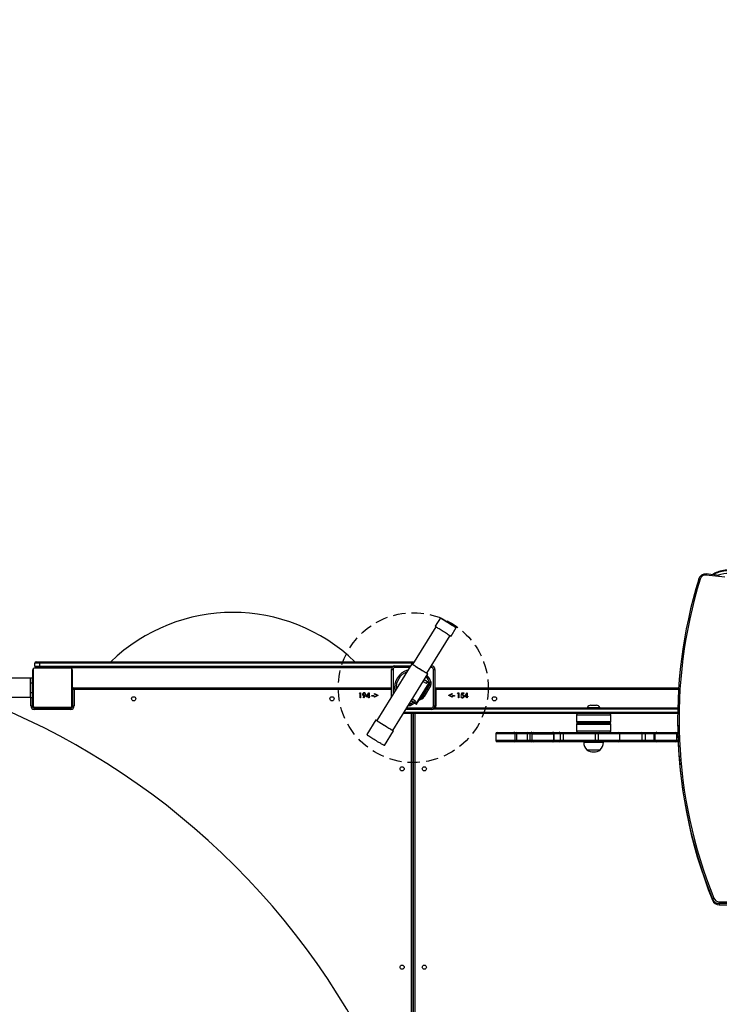
# Model space of a CAD drawing. Units: millimetres. Extents: x 1768 to 3259, y 388 to 1429.
# Drawn here: x 2457 to 2599, y 873 to 1073 of the extents above; entities that cross this region are included whole.
import ezdxf

# ---------------------------------------------------------------- set-up
doc = ezdxf.new("R2010")
doc.units = ezdxf.units.MM
doc.header["$LTSCALE"] = 50
doc.header["$PDSIZE"] = -1
doc.linetypes.add('DASH2', pattern=[0.75, 0.5, -0.25])
doc.layers.add('VP-DIM', color=7, linetype='Continuous')
doc.layers.add('VP-HIC', color=6, linetype='Continuous')
doc.layers.add('VP-EQ', color=7, linetype='Continuous', true_color=0x8a3492, plot=False)
doc.dimstyles.get("Standard").update_dxf_attribs({"dimtxt": 14, "dimasz": 20, "dimexe": 20, "dimexo": 50, "dimgap": 20, "dimtad": 0, "dimdec": 0, "dimzin": 0, "dimdsep": 46, "dimtxsty": 'Standard', "dimcen": -0.09, "dimadec": 0, "dimazin": 0, "dimtfac": 1, "dimtdec": 4, "dimtofl": 0, "dimtmove": 0, "dimatfit": 3, "dimfxl": 70, "dimfxlon": 1, "dimtolj": 1, "dimtzin": 0, "dimarcsym": 0})

# ---------------------------------------------------------------- blocks, each defined once
blk = doc.blocks.new('*D168')
at = {"layer": 'Defpoints', "color": 0}
for p in [(3012.98, 1409.35), (2071.23, 826.08), (3012.98, 826.08)]:
    blk.add_point(p, dxfattribs=at)
at = {"layer": 'VP-DIM', "color": 0, "lineweight": -2}
for p, q in [((2071.23, 1339.35), (2071.23, 1429.35)), ((3012.98, 1339.35), (3012.98, 1429.35)), ((2091.23, 1409.35), (2503.43, 1409.35)), ((2992.98, 1409.35), (2580.77, 1409.35))]:
    blk.add_line(p, q, dxfattribs=at)
at = {"layer": 'VP-DIM', "color": 0}
for points in [[(2091.23, 1412.68), (2091.23, 1406.02), (2071.23, 1409.35)], [(2992.98, 1406.02), (2992.98, 1412.68), (3012.98, 1409.35)]]:
    blk.add_solid(points, dxfattribs=at)
at = {"layer": 'VP-DIM', "color": 0, "insert": (2542.1, 1409.35), "char_height": 14, "attachment_point": 5}
blk.add_mtext('\\A1;942', dxfattribs=at)
blk = doc.blocks.new('*D169')
at = {"layer": 'Defpoints', "color": 0}
for p in [(2392.19, 1213.35), (2392.69, 388.14), (3238.98, 388.14)]:
    blk.add_point(p, dxfattribs=at)
at = {"layer": 'VP-DIM', "color": 0, "lineweight": -2}
for p, q in [((3168.98, 1213.35), (3258.98, 1213.35)), ((3238.98, 1193.35), (3238.98, 839.41)), ((3238.98, 408.14), (3238.98, 762.08)), ((3168.98, 388.14), (3258.98, 388.14))]:
    blk.add_line(p, q, dxfattribs=at)
at = {"layer": 'VP-DIM', "color": 0}
for points in [[(3242.31, 1193.35), (3235.64, 1193.35), (3238.98, 1213.35)], [(3235.64, 408.14), (3242.31, 408.14), (3238.98, 388.14)]]:
    blk.add_solid(points, dxfattribs=at)
at = {"layer": 'VP-DIM', "color": 0, "insert": (3238.98, 800.74), "char_height": 14, "attachment_point": 5, "rotation": 90}
blk.add_mtext('\\A1;825', dxfattribs=at)
blk = doc.blocks.new('*D170')
at = {"layer": 'Defpoints', "color": 0}
for p in [(2390.51, 1063.38), (2394.06, 538.14), (3148.39, 538.14)]:
    blk.add_point(p, dxfattribs=at)
at = {"layer": 'VP-DIM', "color": 0, "lineweight": -2}
for p, q in [((3078.39, 1063.38), (3168.39, 1063.38)), ((3148.39, 1043.38), (3148.39, 839.42)), ((3148.39, 558.14), (3148.39, 762.09)), ((3078.39, 538.14), (3168.39, 538.14))]:
    blk.add_line(p, q, dxfattribs=at)
at = {"layer": 'VP-DIM', "color": 0}
for points in [[(3151.72, 1043.38), (3145.05, 1043.38), (3148.39, 1063.38)], [(3145.05, 558.14), (3151.72, 558.14), (3148.39, 538.14)]]:
    blk.add_solid(points, dxfattribs=at)
at = {"layer": 'VP-DIM', "color": 0, "insert": (3148.39, 800.76), "char_height": 14, "attachment_point": 5, "rotation": 90}
blk.add_mtext('\\A1;525', dxfattribs=at)
blk = doc.blocks.new('*D171')
at = {"layer": 'Defpoints', "color": 0}
for p in [(2862.98, 1316.35), (2221.22, 838.26), (2862.98, 793.77)]:
    blk.add_point(p, dxfattribs=at)
at = {"layer": 'VP-DIM', "color": 0, "lineweight": -2}
for p, q in [((2221.22, 1246.35), (2221.22, 1336.35)), ((2862.98, 1246.35), (2862.98, 1336.35)), ((2241.22, 1316.35), (2503.43, 1316.35)), ((2842.98, 1316.35), (2580.76, 1316.35))]:
    blk.add_line(p, q, dxfattribs=at)
at = {"layer": 'VP-DIM', "color": 0}
for points in [[(2241.22, 1319.68), (2241.22, 1313.02), (2221.22, 1316.35)], [(2842.98, 1313.02), (2842.98, 1319.68), (2862.98, 1316.35)]]:
    blk.add_solid(points, dxfattribs=at)
at = {"layer": 'VP-DIM', "color": 0, "insert": (2542.1, 1316.35), "char_height": 14, "attachment_point": 5}
blk.add_mtext('\\A1;642', dxfattribs=at)
blk = doc.blocks.new('17026')
at = {"layer": 'VP-EQ', "color": 0, "linetype": 'Continuous', "lineweight": 25}
for p, q in [((2542.28, 951.59), (2541.23, 949.89)), ((2542.47, 951.47), (2542.46, 951.47)), ((2541.4, 949.75), (2536.67, 942.12)), ((2544.46, 947.89), (2545.51, 949.59)), ((2545.33, 949.69), (2545.33, 949.7)), ((2539.54, 940.34), (2544.27, 947.98)), ((2461.04, 942.37), (2460.09, 942.37)), ((2460.09, 941.77), (2460.09, 942.37)), ((2460.39, 942.67), (2460.93, 942.67)), ((2460.93, 942.67), (2537.02, 942.67)), ((2461.04, 942.37), (2461.04, 941.77)), ((2536.83, 942.37), (2461.04, 942.37)), ((2536.49, 942.24), (2529.39, 930.76)), ((2459.69, 933.82), (2459.69, 941.02)), ((2459.76, 941.15), (2459.76, 933.7)), ((2467.41, 941.35), (2459.96, 941.35)), ((2460.09, 941.77), (2461.04, 941.77)), ((2460.09, 941.42), (2467.29, 941.42)), ((2460.93, 941.47), (2460.39, 941.47)), ((2532.48, 941.47), (2460.93, 941.47)), ((2461.04, 941.77), (2532.83, 941.77)), ((2461.96, 941.44), (2461.96, 941.42)), ((2461.98, 941.44), (2461.98, 941.42)), ((2462.1, 941.44), (2462.1, 941.42)), ((2462.15, 941.44), (2462.15, 941.42)), ((2462.25, 941.44), (2462.31, 941.44)), ((2462.31, 941.44), (2462.31, 941.42)), ((2462.31, 941.44), (2462.31, 941.42)), ((2462.31, 941.44), (2462.31, 941.44)), ((2462.31, 941.44), (2462.34, 941.44)), ((2462.47, 941.44), (2462.47, 941.42)), ((2462.55, 941.44), (2462.55, 941.42)), ((2462.85, 941.44), (2462.85, 941.42)), ((2462.99, 941.47), (2462.99, 941.44)), ((2463.28, 941.44), (2463.28, 941.42)), ((2463.3, 941.44), (2463.3, 941.42)), ((2463.36, 941.44), (2463.36, 941.42)), ((2463.66, 941.44), (2463.66, 941.42)), ((2463.85, 941.44), (2463.85, 941.42)), ((2463.97, 941.44), (2463.97, 941.42)), ((2464.12, 941.44), (2464.12, 941.42)), ((2464.14, 941.44), (2464.14, 941.42)), ((2464.14, 941.44), (2464.14, 941.42)), ((2464.14, 941.44), (2464.14, 941.42)), ((2464.23, 941.44), (2464.23, 941.42)), ((2464.39, 941.44), (2464.39, 941.47)), ((2464.39, 941.44), (2464.39, 941.42)), ((2464.39, 941.44), (2464.39, 941.42)), ((2464.39, 941.44), (2464.39, 941.44)), ((2464.55, 941.44), (2464.55, 941.42)), ((2464.61, 941.44), (2464.61, 941.42)), ((2464.62, 941.45), (2464.62, 941.42)), ((2464.65, 941.44), (2464.65, 941.42)), ((2464.76, 941.44), (2464.76, 941.42)), ((2464.91, 941.44), (2464.91, 941.42)), ((2464.91, 941.44), (2465.02, 941.44)), ((2465.02, 941.44), (2465.02, 941.42)), ((2465.02, 941.44), (2465.11, 941.44)), ((2465.11, 941.44), (2465.11, 941.42)), ((2465.27, 941.44), (2465.27, 941.42)), ((2465.39, 941.44), (2465.39, 941.42)), ((2465.42, 941.42), (2465.42, 941.45)), ((2467.62, 933.7), (2467.62, 941.15)), ((2467.69, 941.02), (2467.69, 933.82)), ((2532.39, 935.61), (2532.39, 941.12)), ((2532.39, 941.12), (2532.69, 941.12)), ((2532.62, 928.76), (2539.73, 940.24)), ((2532.69, 941.12), (2532.69, 936.09)), ((2533.09, 941.52), (2533.09, 941.82)), ((2533.09, 941.82), (2536.24, 941.82)), ((2536.05, 941.52), (2533.09, 941.52)), ((2540.49, 941.52), (2540.27, 941.52)), ((2540.46, 941.82), (2540.49, 941.82)), ((2540.49, 941.52), (2540.49, 941.82)), ((2540.89, 933.72), (2540.89, 941.12)), ((2540.89, 941.12), (2541.19, 941.12)), ((2541.19, 941.12), (2541.19, 933.72)), ((2459.24, 939.32), (2448.23, 939.32)), ((2459.24, 938.42), (2459.24, 939.42)), ((2459.24, 939.42), (2459.64, 939.42)), ((2459.24, 938.42), (2459.64, 938.42)), ((2459.24, 936.42), (2459.24, 938.42)), ((2459.64, 938.42), (2459.64, 939.42)), ((2459.64, 936.42), (2459.64, 938.42)), ((2459.69, 938.22), (2459.64, 938.22)), ((2537.35, 934.13), (2539.99, 938.38)), ((2537.42, 934.09), (2540.05, 938.34)), ((2539.45, 938.25), (2538.76, 938.67)), ((2539.66, 938.59), (2538.97, 939.01)), ((2539.45, 938.25), (2539.66, 938.59)), ((2539.45, 938.24), (2539.67, 938.58)), ((2539.45, 938.24), (2539.45, 938.25)), ((2539.66, 938.59), (2539.67, 938.58)), ((2539.67, 938.58), (2539.99, 938.38)), ((2459.24, 936.42), (2459.64, 936.42)), ((2459.24, 935.42), (2459.24, 936.42)), ((2459.64, 936.62), (2459.69, 936.62)), ((2459.64, 935.42), (2459.64, 936.42)), ((2467.74, 936.67), (2467.69, 936.67)), ((2467.74, 936.67), (2467.74, 937.17)), ((2467.74, 937.17), (2467.79, 937.17)), ((2467.74, 933.67), (2467.74, 936.67)), ((2467.79, 936.67), (2467.74, 936.67)), ((2467.79, 933.72), (2467.79, 937.17)), ((2467.99, 937.37), (2532.39, 937.37)), ((2532.39, 937.07), (2468.09, 937.07)), ((2468.09, 937.07), (2468.09, 933.72)), ((2525.89, 936.27), (2525.95, 936.37)), ((2526.04, 936.27), (2525.89, 936.27)), ((2525.95, 936.37), (2526.13, 936.37)), ((2526.04, 935.37), (2526.04, 936.27)), ((2526.13, 936.37), (2526.13, 935.37)), ((2527.27, 935.6), (2527.82, 936.4)), ((2527.75, 936.14), (2527.45, 935.71)), ((2527.75, 935.71), (2527.75, 936.14)), ((2527.82, 936.4), (2527.84, 936.4)), ((2527.84, 936.4), (2527.84, 935.71)), ((2528.93, 936.14), (2528.93, 936.23)), ((2528.93, 936.23), (2529.62, 935.9)), ((2529.49, 935.87), (2528.93, 936.14)), ((2538.77, 935.76), (2540.05, 937.97)), ((2540.31, 937.82), (2539.03, 935.61)), ((2541.39, 937.07), (2541.19, 937.07)), ((2541.39, 937.07), (2541.39, 937.37)), ((2541.39, 937.37), (2590.56, 937.37)), ((2541.39, 937.07), (2541.39, 933.72)), ((2590.54, 937.07), (2541.39, 937.07)), ((2543.98, 935.9), (2544.67, 936.23)), ((2544.67, 936.13), (2544.11, 935.87)), ((2544.67, 936.23), (2544.67, 936.13)), ((2545.77, 936.27), (2545.83, 936.37)), ((2545.93, 936.27), (2545.77, 936.27)), ((2545.83, 936.37), (2546.02, 936.37)), ((2545.93, 935.37), (2545.93, 936.27)), ((2546.02, 936.37), (2546.02, 935.37)), ((2546.5, 935.87), (2546.61, 936.37)), ((2546.61, 936.37), (2547.02, 936.37)), ((2546.68, 936.27), (2546.62, 936.01)), ((2547.02, 936.27), (2546.68, 936.27)), ((2547.02, 936.37), (2547.02, 936.27)), ((2547.16, 935.6), (2547.7, 936.4)), ((2547.63, 936.14), (2547.34, 935.71)), ((2547.63, 935.71), (2547.63, 936.14)), ((2547.7, 936.4), (2547.72, 936.4)), ((2547.72, 936.4), (2547.72, 935.71)), ((2448.23, 935.52), (2459.24, 935.52)), ((2459.24, 935.42), (2459.64, 935.42)), ((2459.29, 933.72), (2459.29, 935.42)), ((2459.59, 935.42), (2459.59, 933.72)), ((2459.64, 933.67), (2459.64, 935.42)), ((2459.64, 935.07), (2459.69, 935.07)), ((2467.69, 935.07), (2467.74, 935.07)), ((2526.13, 935.37), (2526.04, 935.37)), ((2526.65, 935.4), (2526.93, 935.8)), ((2526.72, 935.35), (2526.65, 935.4)), ((2527.03, 935.8), (2526.72, 935.35)), ((2527.75, 935.6), (2527.27, 935.6)), ((2527.45, 935.71), (2527.75, 935.71)), ((2527.75, 935.37), (2527.75, 935.6)), ((2527.84, 935.37), (2527.75, 935.37)), ((2527.84, 935.71), (2527.95, 935.71)), ((2527.95, 935.6), (2527.84, 935.6)), ((2527.84, 935.6), (2527.84, 935.37)), ((2527.95, 935.71), (2527.95, 935.6)), ((2528.43, 935.81), (2528.81, 935.81)), ((2528.43, 935.71), (2528.43, 935.81)), ((2528.81, 935.71), (2528.43, 935.71)), ((2528.81, 935.81), (2528.81, 935.71)), ((2528.93, 935.6), (2529.49, 935.87)), ((2529.62, 935.83), (2528.93, 935.5)), ((2528.93, 935.5), (2528.93, 935.6)), ((2529.62, 935.9), (2529.62, 935.83)), ((2536.24, 934.16), (2536.79, 934.48)), ((2537.03, 934.34), (2536.34, 934.76)), ((2537.08, 934.3), (2536.39, 933.9)), ((2537.24, 934.68), (2536.55, 935.1)), ((2537.03, 934.34), (2537.24, 934.68)), ((2537.24, 934.67), (2537.03, 934.33)), ((2537.03, 934.34), (2537.03, 934.33)), ((2537.03, 934.33), (2537.35, 934.13)), ((2537.24, 934.68), (2537.24, 934.67)), ((2538.6, 935.18), (2537.81, 934.73)), ((2538.15, 935.26), (2538.45, 935.44)), ((2543.98, 935.83), (2543.98, 935.9)), ((2544.67, 935.5), (2543.98, 935.83)), ((2544.11, 935.87), (2544.67, 935.6)), ((2544.67, 935.6), (2544.67, 935.5)), ((2544.77, 935.81), (2545.16, 935.81)), ((2544.77, 935.71), (2544.77, 935.81)), ((2545.16, 935.71), (2544.77, 935.71)), ((2545.16, 935.81), (2545.16, 935.71)), ((2546.02, 935.37), (2545.93, 935.37)), ((2546.4, 935.63), (2546.49, 935.63)), ((2547.63, 935.6), (2547.16, 935.6)), ((2547.34, 935.71), (2547.63, 935.71)), ((2547.63, 935.37), (2547.63, 935.6)), ((2547.72, 935.37), (2547.63, 935.37)), ((2547.72, 935.71), (2547.84, 935.71)), ((2547.72, 935.6), (2547.72, 935.37)), ((2547.84, 935.6), (2547.72, 935.6)), ((2547.84, 935.71), (2547.84, 935.6)), ((2459.29, 933.72), (2459.59, 933.72)), ((2459.64, 933.67), (2459.59, 933.67)), ((2459.94, 933.37), (2462.94, 933.37)), ((2459.94, 933.37), (2459.94, 933.33)), ((2459.96, 933.49), (2467.41, 933.49)), ((2459.99, 933.32), (2467.39, 933.32)), ((2459.99, 933.32), (2459.99, 933.02)), ((2467.39, 933.02), (2459.99, 933.02)), ((2467.29, 933.42), (2460.09, 933.42)), ((2461.34, 933.42), (2461.34, 933.37)), ((2461.96, 933.42), (2461.96, 933.4)), ((2461.98, 933.4), (2461.98, 933.42)), ((2462.11, 933.4), (2461.98, 933.4)), ((2462.11, 933.4), (2462.11, 933.42)), ((2462.26, 933.4), (2462.11, 933.4)), ((2462.26, 933.4), (2462.26, 933.42)), ((2462.36, 933.4), (2462.26, 933.4)), ((2462.36, 933.4), (2462.36, 933.42)), ((2462.47, 933.4), (2462.36, 933.4)), ((2462.47, 933.4), (2462.47, 933.42)), ((2462.62, 933.4), (2462.47, 933.4)), ((2462.61, 933.4), (2462.57, 933.4)), ((2462.62, 933.4), (2462.62, 933.42)), ((2462.73, 933.4), (2462.62, 933.4)), ((2462.73, 933.4), (2462.73, 933.42)), ((2462.75, 933.4), (2462.75, 933.42)), ((2462.77, 933.4), (2462.77, 933.42)), ((2462.81, 933.4), (2462.77, 933.4)), ((2462.83, 933.4), (2462.83, 933.42)), ((2462.99, 933.4), (2462.83, 933.4)), ((2462.94, 933.37), (2462.94, 933.4)), ((2462.94, 933.37), (2463.44, 933.37)), ((2462.94, 933.32), (2462.94, 933.37)), ((2462.99, 933.4), (2462.99, 933.42)), ((2462.99, 933.4), (2462.99, 933.42)), ((2463.15, 933.4), (2462.99, 933.4)), ((2462.99, 933.4), (2462.99, 933.4)), ((2463.15, 933.4), (2463.15, 933.42)), ((2463.24, 933.4), (2463.24, 933.42)), ((2463.24, 933.4), (2463.24, 933.42)), ((2463.24, 933.4), (2463.24, 933.42)), ((2463.26, 933.4), (2463.26, 933.42)), ((2463.41, 933.4), (2463.26, 933.4)), ((2463.41, 933.4), (2463.41, 933.42)), ((2463.52, 933.4), (2463.41, 933.4)), ((2463.44, 933.37), (2463.44, 933.32)), ((2463.52, 933.4), (2463.52, 933.42)), ((2463.72, 933.4), (2463.52, 933.4)), ((2463.72, 933.4), (2463.72, 933.42)), ((2464.02, 933.4), (2463.72, 933.4)), ((2463.94, 933.32), (2463.94, 933.37)), ((2463.94, 933.37), (2464.44, 933.37)), ((2464.02, 933.4), (2464.02, 933.42)), ((2464.08, 933.4), (2464.05, 933.4)), ((2464.08, 933.4), (2464.08, 933.42)), ((2464.09, 933.4), (2464.09, 933.42)), ((2464.53, 933.4), (2464.09, 933.4)), ((2464.44, 933.4), (2464.44, 933.37)), ((2467.44, 933.37), (2464.44, 933.37)), ((2464.44, 933.37), (2464.44, 933.32)), ((2464.53, 933.4), (2464.53, 933.42)), ((2464.82, 933.4), (2464.53, 933.4)), ((2464.93, 933.4), (2464.77, 933.4)), ((2464.82, 933.4), (2464.82, 933.42)), ((2464.9, 933.4), (2464.9, 933.42)), ((2465.06, 933.4), (2464.9, 933.4)), ((2465.06, 933.4), (2465.04, 933.4)), ((2465.06, 933.4), (2465.06, 933.42)), ((2465.07, 933.4), (2465.06, 933.4)), ((2465.07, 933.4), (2465.07, 933.42)), ((2465.23, 933.4), (2465.07, 933.4)), ((2465.13, 933.4), (2465.07, 933.4)), ((2465.28, 933.4), (2465.13, 933.4)), ((2465.23, 933.4), (2465.23, 933.42)), ((2465.28, 933.4), (2465.28, 933.42)), ((2465.39, 933.4), (2465.28, 933.4)), ((2465.39, 933.4), (2465.39, 933.42)), ((2465.42, 933.4), (2465.42, 933.42)), ((2466.04, 933.37), (2466.04, 933.42)), ((2467.39, 933.32), (2467.39, 933.02)), ((2467.44, 933.37), (2467.44, 933.33)), ((2467.74, 933.67), (2467.79, 933.67)), ((2467.79, 933.72), (2468.09, 933.72)), ((2590.36, 932.17), (2534.73, 932.17)), ((2534.92, 932.47), (2590.36, 932.47)), ((2540.49, 933.02), (2535.26, 933.02)), ((2535.44, 933.32), (2540.49, 933.32)), ((2536.44, 864.67), (2536.44, 932.17)), ((2536.74, 932.17), (2536.74, 864.57)), ((2536.84, 797.27), (2536.84, 932.17)), ((2537.14, 932.17), (2537.14, 797.27)), ((2540.49, 933.02), (2540.49, 933.32)), ((2590.37, 933.07), (2540.75, 933.07)), ((2540.89, 933.72), (2541.19, 933.72)), ((2541.09, 933.37), (2590.38, 933.37)), ((2541.39, 933.72), (2541.19, 933.72)), ((2572.1, 933.4), (2574.58, 933.4)), ((2572.76, 933.87), (2573.92, 933.87)), ((2529.2, 930.88), (2527.36, 927.91)), ((2569.84, 931.87), (2569.84, 930.57)), ((2576.84, 931.87), (2569.84, 931.87)), ((2569.84, 930.57), (2576.84, 930.57)), ((2570.14, 930.27), (2576.54, 930.27)), ((2576.84, 930.57), (2576.84, 931.87)), ((2590.35, 930.94), (2590.35, 930.71)), ((2530.97, 925.67), (2532.81, 928.65)), ((2553.81, 928.37), (2557.21, 928.37)), ((2557.21, 928.37), (2557.7, 928.37)), ((2557.7, 928.37), (2559.9, 928.37)), ((2559.9, 928.37), (2560.79, 928.37)), ((2560.79, 928.37), (2561.15, 928.37)), ((2561.15, 928.37), (2564.95, 928.37)), ((2564.95, 928.37), (2565.08, 928.37)), ((2565.08, 928.37), (2566.36, 928.37)), ((2566.36, 928.37), (2567.38, 928.37)), ((2567.38, 928.37), (2573.74, 928.37)), ((2569.84, 929.97), (2569.84, 928.67)), ((2576.84, 929.97), (2569.84, 929.97)), ((2569.84, 928.67), (2576.84, 928.67)), ((2573.74, 928.37), (2574.53, 928.37)), ((2574.53, 928.37), (2578.33, 928.37)), ((2576.84, 928.67), (2576.84, 929.97)), ((2578.33, 928.37), (2582.95, 928.37)), ((2582.95, 928.37), (2583.99, 928.37)), ((2583.99, 928.37), (2585.82, 928.37)), ((2585.82, 928.37), (2586.14, 928.37)), ((2586.14, 928.37), (2589.89, 928.37)), ((2589.89, 928.37), (2589.96, 928.37)), ((2589.93, 928.37), (2589.96, 928.37)), ((2589.96, 928.37), (2590.38, 928.37)), ((2553.51, 928.07), (2553.51, 926.77)), ((2557.44, 928.07), (2553.51, 928.07)), ((2553.51, 926.77), (2557.44, 926.77)), ((2557.21, 926.47), (2553.81, 926.47)), ((2557.7, 926.47), (2557.21, 926.47)), ((2557.44, 926.77), (2557.44, 928.07)), ((2557.75, 928.07), (2557.44, 928.07)), ((2557.44, 926.77), (2557.75, 926.77)), ((2559.9, 926.47), (2557.7, 926.47)), ((2557.75, 926.77), (2557.75, 928.07)), ((2559.95, 928.07), (2557.75, 928.07)), ((2557.75, 926.77), (2559.95, 926.77)), ((2560.79, 926.47), (2559.9, 926.47)), ((2560.51, 928.07), (2559.95, 928.07)), ((2559.95, 926.77), (2559.95, 928.07)), ((2559.95, 926.77), (2560.51, 926.77)), ((2560.51, 926.77), (2560.51, 928.07)), ((2560.85, 928.07), (2560.51, 928.07)), ((2560.51, 926.77), (2560.85, 926.77)), ((2561.15, 926.47), (2560.79, 926.47)), ((2560.85, 928.07), (2560.85, 926.77)), ((2560.85, 928.07), (2565.25, 928.07)), ((2560.85, 926.77), (2565.25, 926.77)), ((2564.95, 926.47), (2561.15, 926.47)), ((2565.08, 926.47), (2564.95, 926.47)), ((2566.36, 926.47), (2565.08, 926.47)), ((2565.25, 926.77), (2565.25, 928.07)), ((2565.32, 928.07), (2565.25, 928.07)), ((2565.25, 926.77), (2565.32, 926.77)), ((2565.32, 926.77), (2565.32, 928.07)), ((2566.61, 928.07), (2565.32, 928.07)), ((2565.32, 926.77), (2566.61, 926.77)), ((2567.38, 926.47), (2566.36, 926.47)), ((2566.61, 926.77), (2566.61, 928.07)), ((2567.24, 928.07), (2566.61, 928.07)), ((2566.61, 926.77), (2567.24, 926.77)), ((2573.74, 928.07), (2567.24, 928.07)), ((2567.24, 926.77), (2567.24, 928.07)), ((2567.24, 926.77), (2573.74, 926.77)), ((2573.74, 926.47), (2567.38, 926.47)), ((2571.34, 926.47), (2571.34, 926.37)), ((2571.34, 926.37), (2573.34, 926.37)), ((2573.34, 926.37), (2575.34, 926.37)), ((2573.74, 926.77), (2573.74, 928.07)), ((2574.23, 928.07), (2573.74, 928.07)), ((2573.74, 926.77), (2574.23, 926.77)), ((2574.53, 926.47), (2573.74, 926.47)), ((2574.23, 928.07), (2574.23, 926.77)), ((2578.63, 928.07), (2574.23, 928.07)), ((2574.23, 926.77), (2578.63, 926.77)), ((2578.33, 926.47), (2574.53, 926.47)), ((2575.34, 926.37), (2575.34, 926.47)), ((2582.95, 926.47), (2578.33, 926.47)), ((2578.63, 926.77), (2578.63, 928.07)), ((2583.17, 928.07), (2578.63, 928.07)), ((2578.63, 926.77), (2583.17, 926.77)), ((2583.99, 926.47), (2582.95, 926.47)), ((2583.17, 926.77), (2583.17, 928.07)), ((2583.82, 928.07), (2583.17, 928.07)), ((2583.17, 926.77), (2583.82, 926.77)), ((2585.64, 928.07), (2583.82, 928.07)), ((2583.82, 926.77), (2583.82, 928.07)), ((2583.82, 926.77), (2585.64, 926.77)), ((2585.82, 926.47), (2583.99, 926.47)), ((2585.84, 928.07), (2585.64, 928.07)), ((2585.64, 926.77), (2585.64, 928.07)), ((2585.64, 926.77), (2585.84, 926.77)), ((2586.14, 926.47), (2585.82, 926.47)), ((2585.84, 926.77), (2585.84, 928.07)), ((2590.19, 928.07), (2585.84, 928.07)), ((2585.84, 926.77), (2590.19, 926.77)), ((2589.89, 926.47), (2586.14, 926.47)), ((2589.96, 926.47), (2589.89, 926.47)), ((2589.96, 926.47), (2589.93, 926.48)), ((2590.44, 926.47), (2589.96, 926.47)), ((2590.19, 926.77), (2590.19, 928.07)), ((2590.39, 928.07), (2590.19, 928.07)), ((2590.19, 926.77), (2590.43, 926.77)), ((2571.99, 924.81), (2573.34, 924.81)), ((2573.34, 924.81), (2574.69, 924.81)), ((2597.41, 894.58), (2597.41, 894.35)), ((2597.41, 894.34), (2597.41, 894.35)), ((2598.81, 893.65), (2598.81, 894.02)), ((2598.81, 894.02), (2619.46, 894.02)), ((2619.46, 893.65), (2598.81, 893.65)), ((2598.81, 893.65), (2598.81, 893.42)), ((2598.81, 893.42), (2619.46, 893.42)), ((2598.81, 893.41), (2598.81, 893.42)), ((2598.81, 893.41), (2619.46, 893.41))]:
    blk.add_line(p, q, dxfattribs=at)
at = {"layer": 'VP-EQ', "color": 0, "linetype": 'Continuous', "lineweight": 25, "flags": 128}
for points in [[(2599.91, 959.84), (2598.05, 960.06), (2596.18, 960.25)], [(2598.85, 960.19), (2597.08, 960.39), (2596.21, 960.47)], [(2600.88, 961.3), (2600.69, 961.3), (2600.34, 961.27), (2599.99, 961.24), (2599.64, 961.19), (2599.31, 961.13), (2599, 961.05), (2598.69, 960.96), (2598.41, 960.86), (2598.14, 960.75), (2597.89, 960.63), (2597.67, 960.49), (2597.48, 960.34)], [(2600.87, 961.13), (2600.49, 961.11), (2600.11, 961.08), (2599.75, 961.04), (2599.39, 960.98), (2599.05, 960.9), (2598.72, 960.82), (2598.42, 960.72), (2598.14, 960.61), (2597.88, 960.49), (2597.66, 960.36), (2597.62, 960.33)], [(2594.63, 959.43), (2594.63, 959.45), (2594.65, 959.46), (2594.67, 959.46), (2594.71, 959.46), (2594.75, 959.46), (2594.8, 959.45), (2594.86, 959.44), (2594.91, 959.43)], [(2544.76, 950), (2544.57, 950.11), (2544.36, 950.24), (2544.15, 950.37), (2543.93, 950.51), (2543.71, 950.64), (2543.49, 950.78), (2543.28, 950.91), (2543.08, 951.04), (2542.9, 951.15), (2542.74, 951.26), (2542.6, 951.35), (2542.48, 951.43), (2542.39, 951.5), (2542.32, 951.55), (2542.29, 951.58), (2542.29, 951.59), (2542.31, 951.58), (2542.37, 951.55), (2542.45, 951.51), (2542.56, 951.45), (2542.7, 951.37), (2542.86, 951.28), (2543.03, 951.17), (2543.23, 951.06), (2543.43, 950.93), (2543.65, 950.8), (2543.87, 950.67), (2544.09, 950.53), (2544.31, 950.39), (2544.52, 950.26), (2544.71, 950.14), (2544.9, 950.02), (2545.06, 949.91), (2545.2, 949.82), (2545.32, 949.74), (2545.41, 949.67), (2545.47, 949.62), (2545.51, 949.6), (2545.51, 949.58), (2545.49, 949.59), (2545.43, 949.62), (2545.35, 949.66), (2545.24, 949.72), (2545.1, 949.8), (2544.94, 949.89), (2544.76, 950)], [(2544.67, 950.06), (2544.49, 950.17), (2544.29, 950.29), (2544.08, 950.42), (2543.87, 950.55), (2543.66, 950.68), (2543.45, 950.81), (2543.26, 950.93), (2543.08, 951.05), (2542.91, 951.15), (2542.77, 951.25), (2542.65, 951.33), (2542.56, 951.39), (2542.49, 951.44), (2542.46, 951.47), (2542.46, 951.48), (2542.48, 951.47), (2542.54, 951.44), (2542.63, 951.4), (2542.74, 951.34), (2542.88, 951.26), (2543.04, 951.16), (2543.22, 951.06), (2543.41, 950.94), (2543.61, 950.82), (2543.82, 950.69), (2544.03, 950.56), (2544.24, 950.43), (2544.44, 950.3), (2544.63, 950.18), (2544.81, 950.07), (2544.96, 949.97), (2545.09, 949.88), (2545.2, 949.81), (2545.28, 949.75), (2545.33, 949.71), (2545.34, 949.69), (2545.33, 949.69), (2545.29, 949.71), (2545.22, 949.75), (2545.12, 949.8), (2544.99, 949.87), (2544.84, 949.96), (2544.67, 950.06)], [(2542.47, 951.47), (2542.49, 951.47), (2542.53, 951.45), (2542.61, 951.41), (2542.72, 951.35), (2542.85, 951.27), (2543, 951.18), (2543.17, 951.08), (2543.36, 950.97), (2543.56, 950.85), (2543.77, 950.72), (2543.98, 950.59), (2544.18, 950.46), (2544.38, 950.34), (2544.58, 950.22), (2544.75, 950.1), (2544.91, 950), (2545.05, 949.91), (2545.16, 949.83), (2545.25, 949.77), (2545.3, 949.73), (2545.33, 949.7), (2545.33, 949.7), (2545.29, 949.71), (2545.23, 949.74), (2545.14, 949.79), (2545.02, 949.86), (2544.88, 949.94), (2544.71, 950.04), (2544.53, 950.14), (2544.34, 950.26), (2544.13, 950.38), (2543.93, 950.51), (2543.72, 950.64), (2543.51, 950.77), (2543.32, 950.9), (2543.13, 951.01), (2542.96, 951.12), (2542.82, 951.22), (2542.69, 951.3), (2542.59, 951.37), (2542.52, 951.42), (2542.48, 951.46), (2542.47, 951.47)], [(2542.64, 951.37), (2542.66, 951.36), (2542.7, 951.34), (2542.78, 951.3), (2542.89, 951.24), (2543.02, 951.16), (2543.17, 951.07), (2543.34, 950.97), (2543.53, 950.86), (2543.72, 950.74), (2543.92, 950.62), (2544.12, 950.5), (2544.31, 950.38), (2544.49, 950.26), (2544.66, 950.15), (2544.81, 950.06), (2544.93, 949.97), (2545.03, 949.9), (2545.11, 949.85), (2545.15, 949.82), (2545.16, 949.8), (2545.14, 949.81), (2545.09, 949.83), (2545.01, 949.87), (2544.91, 949.93), (2544.78, 950.01), (2544.62, 950.1), (2544.45, 950.2), (2544.27, 950.31), (2544.07, 950.43), (2543.88, 950.55), (2543.68, 950.67), (2543.49, 950.79), (2543.31, 950.91), (2543.14, 951.02), (2542.99, 951.11), (2542.86, 951.2), (2542.76, 951.27), (2542.69, 951.32), (2542.65, 951.35), (2542.64, 951.37)], [(2543.71, 948.3), (2543.52, 948.41), (2543.31, 948.54), (2543.1, 948.67), (2542.88, 948.81), (2542.66, 948.94), (2542.44, 949.08), (2542.23, 949.21), (2542.03, 949.34), (2541.85, 949.45), (2541.69, 949.56), (2541.54, 949.65), (2541.43, 949.73), (2541.33, 949.8), (2541.27, 949.85), (2541.24, 949.88), (2541.23, 949.89)], [(2460.93, 942.67), (2460.95, 942.67), (2460.97, 942.65), (2460.99, 942.62), (2461.01, 942.59), (2461.02, 942.54), (2461.03, 942.49), (2461.04, 942.43), (2461.04, 942.37)], [(2539.73, 940.24), (2539.71, 940.24), (2539.66, 940.26), (2539.58, 940.3), (2539.48, 940.36), (2539.35, 940.43), (2539.19, 940.52), (2539.02, 940.62), (2538.83, 940.74), (2538.62, 940.86), (2538.41, 940.99), (2538.19, 941.12), (2537.97, 941.26), (2537.75, 941.4), (2537.54, 941.53), (2537.34, 941.66), (2537.16, 941.78), (2536.99, 941.89), (2536.84, 941.98), (2536.72, 942.07), (2536.62, 942.14), (2536.55, 942.19), (2536.51, 942.22), (2536.49, 942.24), (2536.51, 942.23), (2536.56, 942.21), (2536.64, 942.17), (2536.69, 942.14)], [(2539.55, 940.36), (2539.56, 940.34), (2539.54, 940.35), (2539.49, 940.37), (2539.41, 940.41), (2539.3, 940.47), (2539.17, 940.54), (2539.02, 940.63), (2538.84, 940.74), (2538.65, 940.85), (2538.45, 940.97), (2538.24, 941.1), (2538.03, 941.23), (2537.82, 941.36), (2537.62, 941.49), (2537.43, 941.61), (2537.25, 941.72), (2537.09, 941.83), (2536.95, 941.92), (2536.84, 942), (2536.75, 942.06), (2536.69, 942.1), (2536.67, 942.13), (2536.67, 942.13), (2536.68, 942.13)], [(2461.04, 941.77), (2461.04, 941.72), (2461.03, 941.66), (2461.02, 941.61), (2461.01, 941.56), (2460.99, 941.52), (2460.97, 941.5), (2460.95, 941.48), (2460.93, 941.47)], [(2539.99, 938.38), (2540.04, 938.35), (2540.05, 938.34)], [(2540.39, 938.54), (2540.33, 938.52), (2540.28, 938.5), (2540.23, 938.49), (2540.19, 938.47), (2540.15, 938.46), (2540.12, 938.46), (2540.11, 938.45), (2540.1, 938.45)], [(2467.79, 937.17), (2467.79, 937.17), (2467.81, 937.17), (2467.84, 937.16), (2467.88, 937.14), (2467.92, 937.13), (2467.97, 937.11), (2468.03, 937.09), (2468.09, 937.07)], [(2467.99, 937.37), (2467.99, 937.37), (2467.99, 937.36), (2468, 937.33), (2468.01, 937.3), (2468.02, 937.27), (2468.04, 937.22), (2468.05, 937.18), (2468.07, 937.13), (2468.09, 937.07)], [(2527.14, 936.09), (2527.1, 935.92), (2527.03, 935.8)], [(2540.05, 937.97), (2540.05, 937.97), (2540.07, 937.96), (2540.09, 937.95), (2540.12, 937.93), (2540.16, 937.9), (2540.21, 937.88), (2540.26, 937.85), (2540.31, 937.82)], [(2526.93, 935.8), (2526.87, 935.8), (2526.82, 935.8)], [(2536.39, 933.9), (2536.36, 933.95), (2536.33, 934), (2536.31, 934.05), (2536.28, 934.09), (2536.27, 934.12), (2536.25, 934.14), (2536.24, 934.16), (2536.24, 934.16)], [(2537.35, 934.13), (2537.4, 934.1), (2537.42, 934.09)], [(2538.45, 935.44), (2538.46, 935.44), (2538.46, 935.42), (2538.48, 935.4), (2538.5, 935.36), (2538.52, 935.33), (2538.55, 935.28), (2538.57, 935.23), (2538.6, 935.18)], [(2538.77, 935.76), (2538.78, 935.76), (2538.79, 935.75), (2538.82, 935.73), (2538.85, 935.71), (2538.89, 935.69), (2538.93, 935.67), (2538.98, 935.64), (2539.03, 935.61)], [(2546.73, 935.93), (2546.6, 935.91), (2546.5, 935.87)], [(2546.62, 936.01), (2546.69, 936.02), (2546.74, 936.03)], [(2529.53, 930.63), (2529.41, 930.72), (2529.31, 930.79), (2529.25, 930.84), (2529.21, 930.87), (2529.2, 930.88), (2529.23, 930.87), (2529.28, 930.85), (2529.37, 930.81), (2529.4, 930.79)], [(2529.67, 930.55), (2529.56, 930.63), (2529.47, 930.69), (2529.41, 930.74), (2529.38, 930.77), (2529.38, 930.78), (2529.39, 930.77)], [(2532.63, 928.79), (2532.7, 928.74), (2532.76, 928.69), (2532.8, 928.66), (2532.81, 928.65), (2532.78, 928.65), (2532.73, 928.68), (2532.64, 928.72), (2532.53, 928.78), (2532.39, 928.86), (2532.23, 928.95), (2532.05, 929.06), (2531.85, 929.18), (2531.63, 929.31), (2531.41, 929.45), (2531.17, 929.59), (2530.94, 929.74), (2530.7, 929.88), (2530.47, 930.03), (2530.25, 930.17), (2530.05, 930.3), (2529.85, 930.42), (2529.68, 930.53), (2529.53, 930.63)], [(2532.62, 928.77), (2532.63, 928.76), (2532.63, 928.75), (2532.6, 928.76), (2532.54, 928.79), (2532.46, 928.84), (2532.34, 928.9), (2532.2, 928.98), (2532.04, 929.08), (2531.86, 929.18), (2531.66, 929.3), (2531.45, 929.43), (2531.23, 929.56), (2531.01, 929.7), (2530.79, 929.84), (2530.57, 929.97), (2530.36, 930.11), (2530.16, 930.23), (2529.98, 930.35), (2529.81, 930.46), (2529.67, 930.55)], [(2567.24, 928.07), (2567.24, 928.13), (2567.25, 928.19), (2567.26, 928.24), (2567.28, 928.29), (2567.3, 928.32), (2567.32, 928.35), (2567.35, 928.37), (2567.38, 928.37)], [(2583.82, 928.07), (2583.82, 928.13), (2583.83, 928.19), (2583.85, 928.24), (2583.87, 928.29), (2583.89, 928.32), (2583.92, 928.35), (2583.96, 928.37), (2583.99, 928.37)], [(2585.64, 928.07), (2585.65, 928.13), (2585.66, 928.19), (2585.67, 928.24), (2585.69, 928.29), (2585.72, 928.32), (2585.75, 928.35), (2585.78, 928.37), (2585.82, 928.37)], [(2530.97, 925.67), (2530.96, 925.67), (2530.94, 925.68), (2530.89, 925.7), (2530.8, 925.75), (2530.69, 925.81), (2530.55, 925.89), (2530.39, 925.98), (2530.21, 926.09), (2530, 926.21), (2529.79, 926.34), (2529.56, 926.47), (2529.33, 926.62), (2529.1, 926.76), (2528.86, 926.91), (2528.63, 927.05), (2528.41, 927.19), (2528.2, 927.32), (2528.01, 927.45), (2527.84, 927.56), (2527.69, 927.66)], [(2567.38, 926.47), (2567.35, 926.48), (2567.32, 926.5), (2567.3, 926.52), (2567.28, 926.56), (2567.26, 926.61), (2567.25, 926.66), (2567.24, 926.72), (2567.24, 926.77)], [(2583.99, 926.47), (2583.96, 926.48), (2583.92, 926.5), (2583.89, 926.52), (2583.87, 926.56), (2583.85, 926.61), (2583.83, 926.66), (2583.82, 926.72), (2583.82, 926.77)], [(2585.82, 926.47), (2585.78, 926.48), (2585.75, 926.5), (2585.72, 926.52), (2585.69, 926.56), (2585.67, 926.61), (2585.66, 926.66), (2585.65, 926.72), (2585.64, 926.77)]]:
    blk.add_lwpolyline(points, dxfattribs=at)
at = {"layer": 'VP-EQ', "color": 0, "linetype": 'Continuous', "lineweight": 25}
for centre in [(2480.14, 935.17), (2520.34, 935.17), (2553.24, 935.17), (2534.54, 920.97), (2539.04, 920.97), (2534.54, 880.77), (2539.04, 880.77)]:
    blk.add_circle(centre, 0.425, dxfattribs=at)
for centre, radius, start, end in [((2596.05, 958.98), 1.5, 84.1529, 162.2859), ((2596.05, 959.06), 1.2, 84.0204, 162.1242), ((2597.76, 960.17), 1.58, 168.7645, 176.8258), ((2600.99, 952.33), 8.25, 90.7972, 106.9879), ((2687.53, 930.93), 97.17, 162.9455, 201.9707), ((2687.55, 931.01), 96.9, 162.9465, 201.9697), ((2500.24, 917.05), 35.62, 45.9936, 134.0064), ((2546.46, 952.41), 4.95, 236.2198, 246.1567), ((2460.39, 942.37), 0.3, 90, 180), ((2460.09, 941.02), 0.4, 90.0012, 180.0022), ((2459.84, 941.02), 0.154, 123.4979, 178.406), ((2459.96, 941.15), 0.207, 90.0018, 179.9982), ((2460.09, 941.27), 0.154, 91.6399, 146.4731), ((2460.39, 941.77), 0.3, 180, 270), ((2467.28, 941.27), 0.154, 33.5269, 88.3601), ((2467.29, 941.02), 0.4, 0.0024, 89.9942), ((2467.41, 941.15), 0.207, 0.0084, 89.9916), ((2467.53, 941.02), 0.154, 1.594, 56.5021), ((2533.09, 941.12), 0.7, 90, 180), ((2533.09, 941.12), 0.4, 90, 180), ((2536.79, 937.42), 3.77, 105.8471, 190.618), ((2536.79, 937.42), 3.47, 111.6024, 184.8626), ((2539.1, 939.62), 0.881, 44.6831, 58.7939), ((2540.49, 941.12), 0.7, 0, 90), ((2540.49, 941.12), 0.4, 0, 90), ((2536.79, 937.42), 3.47, 17.1807, 41.1994), ((2536.79, 937.42), 3.77, 17.1807, 42.5915), ((2539.53, 938.27), 0.6, 330, 17.1807), ((2539.53, 938.27), 0.9, 330, 17.1807), ((2467.99, 937.17), 0.2, 90, 180), ((2526.83, 936.09), 0.309, 88.3148, 179.4853), ((2526.81, 936.09), 0.297, 180.0451, 271.8546), ((2526.82, 936.09), 0.21, 86.2485, 176.9268), ((2526.82, 936.12), 0.219, 185.0658, 274.0556), ((2526.84, 936.09), 0.305, 359.6394, 90.8431), ((2526.84, 936.08), 0.213, 3.6934, 93.3489), ((2526.85, 936.1), 0.201, 265.8825, 359.4704), ((2541.39, 937.07), 0.3, 90, 131.8103), ((2535.94, 934.68), 0.6, 267.5301, 300), ((2538.02, 936.19), 0.868, 300, 330), ((2538.02, 936.19), 1.17, 300, 330), ((2546.71, 935.66), 0.307, 184.622, 269.8797), ((2546.71, 935.67), 0.217, 189.9967, 271.7233), ((2546.72, 935.7), 0.25, 269.0971, 0.8545), ((2546.72, 935.69), 0.339, 268.3372, 2.2512), ((2546.75, 935.7), 0.221, 359.937, 95.1284), ((2546.75, 935.72), 0.31, 356.9229, 90.8639), ((2459.99, 933.72), 0.7, 180, 270), ((2459.99, 933.72), 0.4, 180, 270), ((2459.94, 933.67), 0.3, 180, 270), ((2459.84, 933.83), 0.154, 181.6036, 236.5019), ((2460.09, 933.82), 0.4, 180.0012, 269.9988), ((2459.96, 933.7), 0.207, 179.9995, 270.0005), ((2460.09, 933.58), 0.154, 213.5269, 268.3601), ((2467.29, 933.82), 0.4, 270.0012, 359.9988), ((2467.28, 933.58), 0.154, 271.6399, 326.4731), ((2467.39, 933.72), 0.7, 270, 0), ((2467.39, 933.72), 0.4, 270, 0), ((2467.41, 933.7), 0.207, 270.0018, 359.9982), ((2467.44, 933.67), 0.3, 270, 0), ((2467.53, 933.83), 0.154, 303.4981, 358.3964), ((2535.94, 934.68), 0.9, 257.2727, 300), ((2540.49, 933.72), 0.4, 270, 0), ((2540.49, 933.72), 0.7, 270, 0), ((2540.69, 933.72), 0.7, 330, 0), ((2570.14, 931.87), 0.3, 90, 180), ((2572.76, 933.17), 0.7, 90, 161.1235), ((2572.12, 933.39), 0.02, 161.1235, 270), ((2573.92, 933.17), 0.7, 18.8765, 90), ((2574.56, 933.39), 0.02, 270, 18.8765), ((2576.54, 931.87), 0.3, 0, 90), ((2570.14, 930.57), 0.3, 180, 270), ((2570.14, 929.97), 0.3, 90, 180), ((2576.54, 930.57), 0.3, 270, 0), ((2576.54, 929.97), 0.3, 0, 90), ((2687.71, 930.74), 97.35, 180.0204, 201.9534), ((2553.81, 928.07), 0.3, 90, 180), ((2557.17, 928.1), 0.274, 354.0855, 82.4952), ((2557.28, 928.15), 0.479, 351.267, 28.32), ((2559.47, 928.15), 0.479, 351.267, 28.32), ((2560.8, 928.08), 0.293, 91.4968, 181.421), ((2561.15, 928.07), 0.3, 90, 180), ((2564.95, 928.07), 0.3, 0, 90), ((2565.05, 928.1), 0.277, 354.8724, 83.7327), ((2566.33, 928.1), 0.277, 354.8732, 83.721), ((2570.14, 928.67), 0.3, 180, 270), ((2571.22, 928.15), 2.53, 358.3169, 5.1244), ((2574.53, 928.07), 0.3, 90, 180), ((2576.54, 928.67), 0.3, 270, 0), ((2578.33, 928.07), 0.3, 0, 90), ((2582.9, 928.11), 0.269, 352.4761, 79.6306), ((2586.14, 928.08), 0.296, 90.7275, 180.7063), ((2589.89, 928.07), 0.3, 0, 90), ((2528.51, 929.1), 1.66, 226.2267, 240.5279), ((2553.81, 926.77), 0.3, 180, 270), ((2557.17, 926.75), 0.274, 277.5048, 5.9145), ((2557.28, 926.7), 0.479, 331.68, 8.733), ((2559.47, 926.7), 0.479, 331.68, 8.733), ((2560.8, 926.77), 0.293, 178.579, 268.5032), ((2561.15, 926.77), 0.3, 180, 270), ((2564.95, 926.77), 0.3, 270, 0), ((2565.05, 926.75), 0.277, 276.2673, 5.1276), ((2566.33, 926.75), 0.277, 276.279, 5.1268), ((2573.54, 926.37), 2.2, 180, 225.2397), ((2571.22, 926.7), 2.53, 354.8756, 1.6831), ((2574.53, 926.77), 0.3, 180, 270), ((2573.14, 926.37), 2.2, 314.7603, 0), ((2578.33, 926.77), 0.3, 270, 0), ((2582.9, 926.74), 0.269, 280.3694, 7.5239), ((2586.14, 926.77), 0.296, 179.2937, 269.2725), ((2589.89, 926.77), 0.3, 270, 0), ((2573.34, 926.72), 2.33, 234.6647, 270), ((2573.34, 926.72), 2.33, 270, 305.3353), ((2597.8, 894.29), 0.48, 102.8018, 143.4984), ((2598.79, 895.15), 1.5, 202.5657, 270.5158), ((2598.79, 894.92), 1.5, 202.5662, 270.516), ((2598.8, 894.91), 1.5, 202.4468, 270.404), ((2598.8, 895.22), 1.2, 202.5658, 270.5164)]:
    blk.add_arc(centre, radius, start, end, dxfattribs=at)
blk = doc.blocks.new('1726 2d')
at = {"layer": 'VP-EQ', "color": 0}
blk.add_blockref('17026', (0, 0), dxfattribs=at)

msp = doc.modelspace()

# ---------------------------------------------------------------- linework, layer by layer
at = {"layer": 'VP-EQ', "color": 0, "linetype": 'DASH2', "ltscale": 0.1}
msp.add_circle((2536.79, 937.42), 15.19, dxfattribs=at)
at = {"layer": 'VP-HIC', "color": 6}
msp.add_lwpolyline([(2394.59, 637.22, 0.414214), (2544.59, 787.22), (2544.59, 795.24, 0.414214), (2394.59, 945.24), (2353.99, 945.24), (2313.39, 945.24, 0.414214), (2163.39, 795.24), (2163.39, 787.22, 0.414214), (2313.39, 637.22)], format="xyb", close=True, dxfattribs=at)

# ---------------------------------------------------------------- block references
at = {"layer": 'VP-EQ', "color": 0}
msp.add_blockref('1726 2d', (0, 0), dxfattribs=at)

# ---------------------------------------------------------------- dimensions: what is measured, and where the dimension line sits
at = {"layer": 'VP-DIM', "color": 0}
for base, p1, p2, picture, middle in [((3012.98, 1409.35), (2071.23, 826.08), (3012.98, 826.08), '*D168', (2542.1, 1409.35)), ((2862.98, 1316.35), (2221.22, 838.26), (2862.98, 793.77), '*D171', (2542.1, 1316.35))]:
    dim = msp.add_linear_dim(base=base, p1=p1, p2=p2, dimstyle='Standard', dxfattribs=at)
    dim.commit()
    dim.dimension.update_dxf_attribs({"geometry": picture, "text_midpoint": middle})
for base, p1, p2, picture, middle in [((3238.98, 388.14), (2392.19, 1213.35), (2392.69, 388.14), '*D169', (3238.98, 800.74)), ((3148.39, 538.14), (2390.51, 1063.38), (2394.06, 538.14), '*D170', (3148.39, 800.76))]:
    dim = msp.add_linear_dim(base=base, p1=p1, p2=p2, angle=90, dimstyle='Standard', dxfattribs=at)
    dim.commit()
    dim.dimension.update_dxf_attribs({"geometry": picture, "text_midpoint": middle})

doc.saveas('drawing.dxf')
